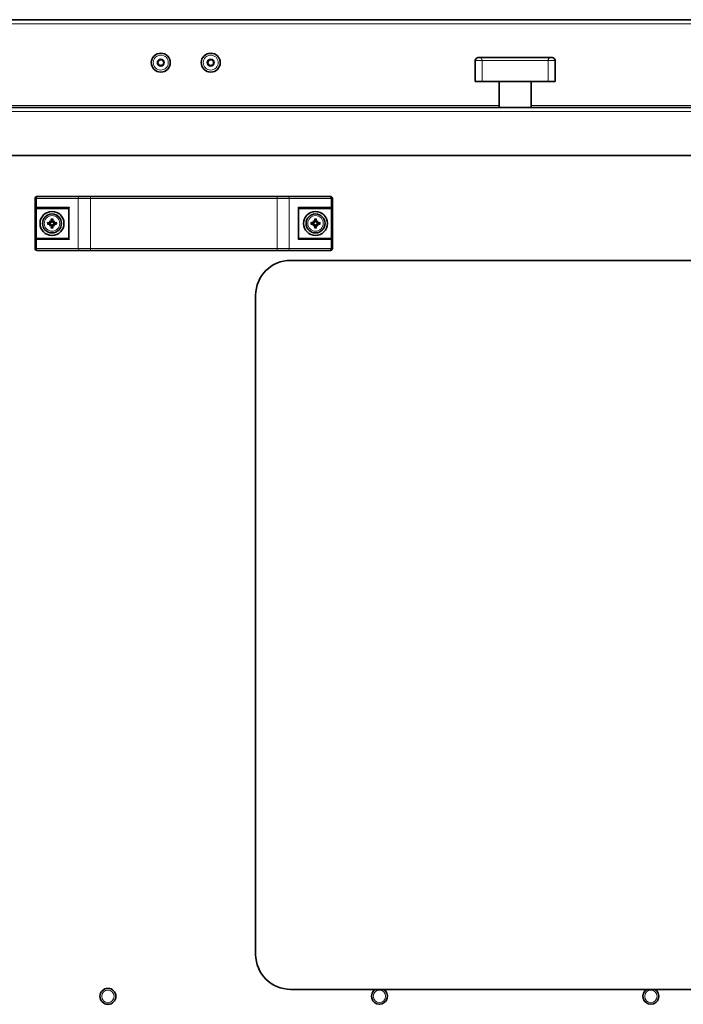
# Model space of a CAD drawing. Units: millimetres. Extents: x -5380 to 21087, y -434 to 7023.
# Drawn here: x 2046 to 2378, y 2006 to 2499 of the extents above; entities that cross this region are included whole.
import ezdxf

# ---------------------------------------------------------------- set-up
doc = ezdxf.new("R2010")
doc.units = ezdxf.units.MM
doc.linetypes.add('L.PUNKTOWA_C', pattern=[210.526293, 131.578995, -32.894699, 13.1579, -32.894699])
for name, color, linetype, lineweight in [('06b __  _  __  _  __  _  __   CENTER', 40, 'L.PUNKTOWA_C', 9), ('Widoczne (ISO)', 1, 'Continuous', 35), ('Widoczne wąskie (ISO)', 1, 'Continuous', 9)]:
    doc.layers.add(name, color=color, linetype=linetype, lineweight=lineweight)

# ---------------------------------------------------------------- blocks, each defined once
blk = doc.blocks.new('UFO-2-MN-S 1')
at = {"layer": 'Widoczne (ISO)'}
for p, q in [((-423, 0), (423, 0)), ((-18.5, -19), (-17.63, -19)), ((17.63, -19), (-17.63, -19)), ((17.63, -19), (18.5, -19)), ((-20, -31), (-20, -20.5)), ((20, -31), (20, -20.5)), ((-16.53, -31), (-20, -31)), ((-16.53, -31), (16.53, -31)), ((-8, -31), (-8, -44)), ((8, -31), (8, -44)), ((20, -31), (16.53, -31)), ((-472, -44), (472, -44)), ((474, -68), (-474, -68)), ((-239.5, -88.5), (-238.96, -88.5)), ((-217.98, -88.5), (-238.96, -88.5)), ((-217.98, -88.5), (-212.79, -88.5)), ((-119.21, -88.5), (-212.79, -88.5)), ((-119.21, -88.5), (-114.02, -88.5)), ((-93.04, -88.5), (-114.02, -88.5)), ((-93.04, -88.5), (-92.5, -88.5)), ((-240.5, -114.5), (-240.5, -89.5)), ((-91.5, -114.5), (-91.5, -89.5)), ((-239.31, -94.5), (-239.69, -94.5)), ((-239.31, -94.5), (-223.5, -94.5)), ((-223.5, -94.2), (-223.5, -109.8)), ((-108.5, -94.2), (-108.5, -109.8)), ((-108.5, -94.5), (-92.69, -94.5)), ((-92.31, -94.5), (-92.69, -94.5)), ((-233.28, -100.72), (-232.75, -101.25)), ((-233.28, -103.28), (-232.75, -102.75)), ((-232.75, -101.25), (-232.57, -101.43)), ((-232.75, -102.75), (-232.57, -102.57)), ((-231.25, -101.25), (-231.43, -101.43)), ((-231.25, -102.75), (-231.43, -102.57)), ((-230.72, -100.72), (-231.25, -101.25)), ((-230.72, -103.28), (-231.25, -102.75)), ((-101.28, -100.72), (-100.75, -101.25)), ((-101.28, -103.28), (-100.75, -102.75)), ((-100.75, -101.25), (-100.57, -101.43)), ((-100.75, -102.75), (-100.57, -102.57)), ((-99.25, -101.25), (-99.43, -101.43)), ((-99.25, -102.75), (-99.43, -102.57)), ((-98.72, -100.72), (-99.25, -101.25)), ((-98.72, -103.28), (-99.25, -102.75)), ((-239.69, -109.5), (-239.31, -109.5)), ((-223.5, -109.5), (-239.31, -109.5)), ((-92.69, -109.5), (-108.5, -109.5)), ((-92.69, -109.5), (-92.31, -109.5)), ((-238.96, -115.5), (-239.5, -115.5)), ((-238.96, -115.5), (-217.98, -115.5)), ((-212.79, -115.5), (-217.98, -115.5)), ((-212.79, -115.5), (-119.21, -115.5)), ((-114.02, -115.5), (-119.21, -115.5)), ((-114.02, -115.5), (-93.04, -115.5)), ((-92.5, -115.5), (-93.04, -115.5)), ((137.5, -120.5), (-112.5, -120.5)), ((-130, -138), (-130, -468)), ((-112.5, -485.5), (137.5, -485.5))]:
    blk.add_line(p, q, dxfattribs=at)
for centre, radius in [((-177.5, -21.5), 4.75), ((-152.5, -21.5), 4.75), ((-177.5, -21.5), 1.73), ((-177.5, -21.5), 1.44), ((-152.5, -21.5), 1.73), ((-152.5, -21.5), 1.44), ((-232, -102), 6), ((-232, -102), 4.75), ((-100, -102), 6), ((-100, -102), 4.75), ((-204, -489), 4)]:
    blk.add_circle(centre, radius, dxfattribs=at)
for centre, radius, start, end in [((-18.5, -20.5), 1.5, 90, 180), ((18.5, -20.5), 1.5, 0, 90), ((-239.5, -89.5), 1, 90, 180), ((-92.5, -89.5), 1, 0, 90), ((-232, -102), 1.34, 173.877, 186.123), ((-232, -102), 1.34, 83.877, 96.123), ((-232, -102), 1.34, 263.877, 276.123), ((-232, -102), 1.34, 353.877, 6.123), ((-100, -102), 1.34, 173.877, 186.123), ((-100, -102), 1.34, 83.877, 96.123), ((-100, -102), 1.34, 263.877, 276.123), ((-100, -102), 1.34, 353.877, 6.123), ((-239.5, -114.5), 1, 180, 270), ((-92.5, -114.5), 1, 270, 0), ((-112.5, -138), 17.5, 90, 180), ((-112.5, -468), 17.5, 180, 270), ((-68, -489), 4, 118.955, 61.045), ((68, -489), 4, 118.955, 61.045)]:
    blk.add_arc(centre, radius, start, end, dxfattribs=at)
for centre, major_axis, ratio, start_param, end_param in [((-222.9, -93.9), (-0.52, -0.52), 0.57735, 5.235988, 5.759587), ((-109.1, -93.9), (0.52, -0.52), 0.57735, 0.523599, 1.047198), ((-232.05, -102.5), (-7.95, 0.76), 0.087156, 4.858078, 5.007991), ((-232.05, -101.5), (7.95, 0.76), 0.087156, 4.416787, 4.5667), ((-231.08, -101.2), (-5.21, 5.95), 0.173648, 1.341111, 1.444187), ((-232.8, -102.92), (5.95, -5.21), 0.173648, 1.697406, 1.800481), ((-231.08, -102.8), (5.21, 5.95), 0.173648, 1.697406, 1.800481), ((-232.8, -101.08), (-5.95, -5.21), 0.173648, 1.341111, 1.444187), ((-233, -101.28), (-0.205, -0.179), 0.868224, 2.08502, 2.445156), ((-233, -102.72), (0.205, -0.179), 0.868224, 0.696437, 1.056572), ((-232.72, -101), (-0.179, -0.205), 0.868224, 0.696437, 1.056572), ((-232.72, -103), (0.179, -0.205), 0.868224, 2.08502, 2.445156), ((-231.5, -101.95), (0.76, -7.95), 0.087156, 4.416787, 4.5667), ((-231.5, -102.05), (-0.76, -7.95), 0.087156, 4.858078, 5.007991), ((-232.5, -101.95), (0.76, 7.95), 0.087156, 4.858078, 5.007991), ((-232.5, -102.05), (-0.76, 7.95), 0.087156, 4.416787, 4.5667), ((-231.2, -102.92), (5.95, 5.21), 0.173648, 1.341111, 1.444187), ((-231.28, -101), (-0.179, 0.205), 0.868224, 2.08502, 2.445156), ((-231.28, -103), (0.179, 0.205), 0.868224, 0.696437, 1.056572), ((-231.2, -101.08), (-5.95, 5.21), 0.173648, 1.697406, 1.800481), ((-231, -101.28), (-0.205, 0.179), 0.868224, 0.696437, 1.056572), ((-231, -102.72), (0.205, 0.179), 0.868224, 2.08502, 2.445156), ((-232.92, -101.2), (-5.21, -5.95), 0.173648, 1.697406, 1.800481), ((-232.92, -102.8), (5.21, -5.95), 0.173648, 1.341111, 1.444187), ((-231.95, -102.5), (-7.95, -0.76), 0.087156, 4.416787, 4.5667), ((-231.95, -101.5), (7.95, -0.76), 0.087156, 4.858078, 5.007991), ((-100.05, -102.5), (-7.95, 0.76), 0.087156, 4.858078, 5.007991), ((-100.05, -101.5), (7.95, 0.76), 0.087156, 4.416787, 4.5667), ((-99.08, -101.2), (-5.21, 5.95), 0.173648, 1.341111, 1.444187), ((-100.8, -102.92), (5.95, -5.21), 0.173648, 1.697406, 1.800481), ((-99.08, -102.8), (5.21, 5.95), 0.173648, 1.697406, 1.800481), ((-100.8, -101.08), (-5.95, -5.21), 0.173648, 1.341111, 1.444187), ((-101, -101.28), (-0.205, -0.179), 0.868224, 2.08502, 2.445156), ((-101, -102.72), (0.205, -0.179), 0.868224, 0.696437, 1.056572), ((-100.72, -101), (-0.179, -0.205), 0.868224, 0.696437, 1.056572), ((-100.72, -103), (0.179, -0.205), 0.868224, 2.08502, 2.445156), ((-99.5, -101.95), (0.76, -7.95), 0.087156, 4.416787, 4.5667), ((-99.5, -102.05), (-0.76, -7.95), 0.087156, 4.858078, 5.007991), ((-100.5, -101.95), (0.76, 7.95), 0.087156, 4.858078, 5.007991), ((-100.5, -102.05), (-0.76, 7.95), 0.087156, 4.416787, 4.5667), ((-99.2, -102.92), (5.95, 5.21), 0.173648, 1.341111, 1.444187), ((-99.28, -101), (-0.179, 0.205), 0.868224, 2.08502, 2.445156), ((-99.28, -103), (0.179, 0.205), 0.868224, 0.696437, 1.056572), ((-99.2, -101.08), (-5.95, 5.21), 0.173648, 1.697406, 1.800481), ((-99, -101.28), (-0.205, 0.179), 0.868224, 0.696437, 1.056572), ((-99, -102.72), (0.205, 0.179), 0.868224, 2.08502, 2.445156), ((-100.92, -101.2), (-5.21, -5.95), 0.173648, 1.697406, 1.800481), ((-100.92, -102.8), (5.21, -5.95), 0.173648, 1.341111, 1.444187), ((-99.95, -102.5), (-7.95, -0.76), 0.087156, 4.416787, 4.5667), ((-99.95, -101.5), (7.95, -0.76), 0.087156, 4.858078, 5.007991), ((-222.9, -110.1), (-0.52, 0.52), 0.57735, 0.523599, 1.047198), ((-109.1, -110.1), (0.52, 0.52), 0.57735, 5.235988, 5.759587)]:
    blk.add_ellipse(centre, major_axis=major_axis, ratio=ratio, start_param=start_param, end_param=end_param, dxfattribs=at)
for points, knots in [([(-239.84, -94.48), (-239.9, -94.47), (-239.96, -94.45), (-240.09, -94.38), (-240.15, -94.34), (-240.26, -94.23), (-240.31, -94.17), (-240.39, -94.04), (-240.42, -93.97), (-240.43, -93.9), (-240.43, -93.9), (-240.43, -93.9)], [0, 0, 0, 0, 0.0191537, 0.0191537, 0.0441386, 0.0441386, 0.0724185, 0.0724185, 0.1023301, 0.1023301, 0.1028273, 0.1028273, 0.1028273, 0.1028273]), ([(-92.16, -94.48), (-92.1, -94.47), (-92.04, -94.45), (-91.91, -94.38), (-91.85, -94.34), (-91.74, -94.23), (-91.69, -94.17), (-91.61, -94.04), (-91.58, -93.97), (-91.57, -93.9), (-91.57, -93.9), (-91.57, -93.9)], [-0.1033695, -0.1033695, -0.1033695, -0.1033695, -0.0840213, -0.0840213, -0.0587826, -0.0587826, -0.0302154, -0.0302154, 0, 0, 0.0005022, 0.0005022, 0.0005022, 0.0005022]), ([(-234.3, -101.62), (-234.28, -101.62), (-234.27, -101.62), (-234.23, -101.62), (-234.21, -101.63), (-234.17, -101.63), (-234.15, -101.63), (-234.12, -101.64), (-234.11, -101.64), (-234.1, -101.64)], [0.02009358, 0.02009358, 0.02009358, 0.02009358, 0.02470436, 0.02470436, 0.03086166, 0.03086166, 0.03700288, 0.03700288, 0.04202941, 0.04202941, 0.04202941, 0.04202941]), ([(-234.1, -102.36), (-234.11, -102.36), (-234.12, -102.36), (-234.15, -102.37), (-234.17, -102.37), (-234.21, -102.37), (-234.23, -102.38), (-234.27, -102.38), (-234.28, -102.38), (-234.3, -102.38)], [0.05659998, 0.05659998, 0.05659998, 0.05659998, 0.06162651, 0.06162651, 0.06776774, 0.06776774, 0.07392503, 0.07392503, 0.07853581, 0.07853581, 0.07853581, 0.07853581]), ([(-232.57, -101.43), (-232.57, -101.45), (-232.58, -101.48), (-232.6, -101.55), (-232.61, -101.59), (-232.66, -101.67), (-232.69, -101.71), (-232.76, -101.78), (-232.8, -101.81), (-232.88, -101.85), (-232.93, -101.87), (-233.03, -101.89), (-233.08, -101.89), (-233.13, -101.89), (-233.14, -101.88), (-233.15, -101.88), (-233.15, -101.88)], [-0.08116454, -0.08116454, -0.08116454, -0.08116454, -0.07376936, -0.07376936, -0.05998209, -0.05998209, -0.04619482, -0.04619482, -0.03240754, -0.03240754, -0.01620377, -0.01620377, 0, 0, 0, 0.00239212, 0.00239212, 0.00239212, 0.00239212]), ([(-233.15, -102.12), (-233.15, -102.12), (-233.14, -102.12), (-233.08, -102.11), (-233.03, -102.11), (-232.93, -102.13), (-232.88, -102.15), (-232.8, -102.19), (-232.76, -102.22), (-232.69, -102.29), (-232.66, -102.33), (-232.61, -102.41), (-232.6, -102.45), (-232.58, -102.52), (-232.57, -102.55), (-232.57, -102.57)], [0.2084182, 0.2084182, 0.2084182, 0.2084182, 0.21081033, 0.21081033, 0.2270141, 0.2270141, 0.24321787, 0.24321787, 0.25700514, 0.25700514, 0.27079242, 0.27079242, 0.28457969, 0.28457969, 0.29197487, 0.29197487, 0.29197487, 0.29197487]), ([(-232.77, -101.34), (-232.77, -101.35), (-232.77, -101.36), (-232.77, -101.41), (-232.77, -101.45), (-232.81, -101.54), (-232.84, -101.58), (-232.9, -101.64), (-232.93, -101.66), (-233.02, -101.7), (-233.06, -101.71), (-233.11, -101.71), (-233.12, -101.71), (-233.14, -101.71)], [0.02354357, 0.02354357, 0.02354357, 0.02354357, 0.0258252, 0.0258252, 0.03851169, 0.03851169, 0.05119818, 0.05119818, 0.06396747, 0.06396747, 0.07673675, 0.07673675, 0.08003868, 0.08003868, 0.08003868, 0.08003868]), ([(-233.14, -102.29), (-233.09, -102.29), (-233.05, -102.3), (-232.96, -102.32), (-232.92, -102.35), (-232.86, -102.4), (-232.83, -102.44), (-232.78, -102.52), (-232.77, -102.56), (-232.77, -102.62), (-232.77, -102.64), (-232.77, -102.66)], [0, 0, 0, 0, 0.01285996, 0.01285996, 0.02571992, 0.02571992, 0.03841194, 0.03841194, 0.05110395, 0.05110395, 0.05644229, 0.05644229, 0.05644229, 0.05644229]), ([(-232.29, -100.86), (-232.29, -100.91), (-232.3, -100.95), (-232.32, -101.04), (-232.35, -101.08), (-232.4, -101.14), (-232.44, -101.17), (-232.52, -101.22), (-232.56, -101.23), (-232.62, -101.23), (-232.64, -101.23), (-232.66, -101.23)], [0, 0, 0, 0, 0.01285996, 0.01285996, 0.02571992, 0.02571992, 0.03841194, 0.03841194, 0.05110395, 0.05110395, 0.05644229, 0.05644229, 0.05644229, 0.05644229]), ([(-232.66, -102.77), (-232.65, -102.77), (-232.64, -102.77), (-232.59, -102.77), (-232.55, -102.77), (-232.46, -102.81), (-232.42, -102.84), (-232.36, -102.9), (-232.34, -102.93), (-232.3, -103.02), (-232.29, -103.06), (-232.29, -103.11), (-232.29, -103.12), (-232.29, -103.14)], [0.02354357, 0.02354357, 0.02354357, 0.02354357, 0.0258252, 0.0258252, 0.03851169, 0.03851169, 0.05119818, 0.05119818, 0.06396747, 0.06396747, 0.07673675, 0.07673675, 0.08003868, 0.08003868, 0.08003868, 0.08003868]), ([(-232.12, -100.85), (-232.12, -100.85), (-232.12, -100.86), (-232.11, -100.92), (-232.11, -100.97), (-232.13, -101.07), (-232.15, -101.12), (-232.19, -101.2), (-232.22, -101.24), (-232.29, -101.31), (-232.33, -101.34), (-232.41, -101.39), (-232.45, -101.4), (-232.52, -101.42), (-232.55, -101.43), (-232.57, -101.43)], [0.2084182, 0.2084182, 0.2084182, 0.2084182, 0.21081033, 0.21081033, 0.2270141, 0.2270141, 0.24321787, 0.24321787, 0.25700514, 0.25700514, 0.27079242, 0.27079242, 0.28457969, 0.28457969, 0.29197487, 0.29197487, 0.29197487, 0.29197487]), ([(-232.57, -102.57), (-232.55, -102.57), (-232.52, -102.58), (-232.45, -102.6), (-232.41, -102.61), (-232.33, -102.66), (-232.29, -102.69), (-232.22, -102.76), (-232.19, -102.8), (-232.15, -102.88), (-232.13, -102.93), (-232.11, -103.03), (-232.11, -103.08), (-232.11, -103.13), (-232.12, -103.14), (-232.12, -103.15), (-232.12, -103.15)], [-0.08116454, -0.08116454, -0.08116454, -0.08116454, -0.07376936, -0.07376936, -0.05998209, -0.05998209, -0.04619482, -0.04619482, -0.03240754, -0.03240754, -0.01620377, -0.01620377, 0, 0, 0, 0.00239212, 0.00239212, 0.00239212, 0.00239212]), ([(-232.36, -99.9), (-232.36, -99.89), (-232.36, -99.88), (-232.37, -99.85), (-232.37, -99.83), (-232.37, -99.79), (-232.38, -99.77), (-232.38, -99.73), (-232.38, -99.72), (-232.38, -99.7)], [0.05659998, 0.05659998, 0.05659998, 0.05659998, 0.06162651, 0.06162651, 0.06776774, 0.06776774, 0.07392503, 0.07392503, 0.07853581, 0.07853581, 0.07853581, 0.07853581]), ([(-231.43, -101.43), (-231.45, -101.43), (-231.48, -101.42), (-231.55, -101.4), (-231.59, -101.39), (-231.67, -101.34), (-231.71, -101.31), (-231.78, -101.24), (-231.81, -101.2), (-231.85, -101.12), (-231.87, -101.07), (-231.89, -100.97), (-231.89, -100.92), (-231.89, -100.87), (-231.88, -100.86), (-231.88, -100.85), (-231.88, -100.85)], [-0.08116454, -0.08116454, -0.08116454, -0.08116454, -0.07376936, -0.07376936, -0.05998209, -0.05998209, -0.04619482, -0.04619482, -0.03240754, -0.03240754, -0.01620377, -0.01620377, 0, 0, 0, 0.00239212, 0.00239212, 0.00239212, 0.00239212]), ([(-231.88, -103.15), (-231.88, -103.15), (-231.88, -103.14), (-231.89, -103.08), (-231.89, -103.03), (-231.87, -102.93), (-231.85, -102.88), (-231.81, -102.8), (-231.78, -102.76), (-231.71, -102.69), (-231.67, -102.66), (-231.59, -102.61), (-231.55, -102.6), (-231.48, -102.58), (-231.45, -102.57), (-231.43, -102.57)], [0.2084182, 0.2084182, 0.2084182, 0.2084182, 0.21081033, 0.21081033, 0.2270141, 0.2270141, 0.24321787, 0.24321787, 0.25700514, 0.25700514, 0.27079242, 0.27079242, 0.28457969, 0.28457969, 0.29197487, 0.29197487, 0.29197487, 0.29197487]), ([(-231.34, -101.23), (-231.35, -101.23), (-231.36, -101.23), (-231.41, -101.23), (-231.45, -101.23), (-231.54, -101.19), (-231.58, -101.16), (-231.64, -101.1), (-231.66, -101.07), (-231.7, -100.98), (-231.71, -100.94), (-231.71, -100.89), (-231.71, -100.88), (-231.71, -100.86)], [0.02354357, 0.02354357, 0.02354357, 0.02354357, 0.0258252, 0.0258252, 0.03851169, 0.03851169, 0.05119818, 0.05119818, 0.06396747, 0.06396747, 0.07673675, 0.07673675, 0.08003868, 0.08003868, 0.08003868, 0.08003868]), ([(-231.71, -103.14), (-231.71, -103.09), (-231.7, -103.05), (-231.68, -102.96), (-231.65, -102.92), (-231.6, -102.86), (-231.56, -102.83), (-231.48, -102.78), (-231.44, -102.77), (-231.38, -102.77), (-231.36, -102.77), (-231.34, -102.77)], [0, 0, 0, 0, 0.01285996, 0.01285996, 0.02571992, 0.02571992, 0.03841194, 0.03841194, 0.05110395, 0.05110395, 0.05644229, 0.05644229, 0.05644229, 0.05644229]), ([(-231.62, -99.7), (-231.62, -99.72), (-231.62, -99.73), (-231.62, -99.77), (-231.63, -99.79), (-231.63, -99.83), (-231.63, -99.85), (-231.64, -99.88), (-231.64, -99.89), (-231.64, -99.9)], [0.02009358, 0.02009358, 0.02009358, 0.02009358, 0.02470436, 0.02470436, 0.03086166, 0.03086166, 0.03700288, 0.03700288, 0.04202941, 0.04202941, 0.04202941, 0.04202941]), ([(-230.85, -101.88), (-230.85, -101.88), (-230.86, -101.88), (-230.92, -101.89), (-230.97, -101.89), (-231.07, -101.87), (-231.12, -101.85), (-231.2, -101.81), (-231.24, -101.78), (-231.31, -101.71), (-231.34, -101.67), (-231.39, -101.59), (-231.4, -101.55), (-231.42, -101.48), (-231.43, -101.45), (-231.43, -101.43)], [0.2084182, 0.2084182, 0.2084182, 0.2084182, 0.21081033, 0.21081033, 0.2270141, 0.2270141, 0.24321787, 0.24321787, 0.25700514, 0.25700514, 0.27079242, 0.27079242, 0.28457969, 0.28457969, 0.29197487, 0.29197487, 0.29197487, 0.29197487]), ([(-231.43, -102.57), (-231.43, -102.55), (-231.42, -102.52), (-231.4, -102.45), (-231.39, -102.41), (-231.34, -102.33), (-231.31, -102.29), (-231.24, -102.22), (-231.2, -102.19), (-231.12, -102.15), (-231.07, -102.13), (-230.97, -102.11), (-230.92, -102.11), (-230.87, -102.11), (-230.86, -102.12), (-230.85, -102.12), (-230.85, -102.12)], [-0.08116454, -0.08116454, -0.08116454, -0.08116454, -0.07376936, -0.07376936, -0.05998209, -0.05998209, -0.04619482, -0.04619482, -0.03240754, -0.03240754, -0.01620377, -0.01620377, 0, 0, 0, 0.00239212, 0.00239212, 0.00239212, 0.00239212]), ([(-230.86, -101.71), (-230.91, -101.71), (-230.95, -101.7), (-231.04, -101.68), (-231.08, -101.65), (-231.14, -101.6), (-231.17, -101.56), (-231.22, -101.48), (-231.23, -101.44), (-231.23, -101.38), (-231.23, -101.36), (-231.23, -101.34)], [0, 0, 0, 0, 0.01285996, 0.01285996, 0.02571992, 0.02571992, 0.03841194, 0.03841194, 0.05110395, 0.05110395, 0.05644229, 0.05644229, 0.05644229, 0.05644229]), ([(-231.23, -102.66), (-231.23, -102.65), (-231.23, -102.64), (-231.23, -102.59), (-231.23, -102.55), (-231.19, -102.46), (-231.16, -102.42), (-231.1, -102.36), (-231.07, -102.34), (-230.98, -102.3), (-230.94, -102.29), (-230.89, -102.29), (-230.88, -102.29), (-230.86, -102.29)], [0.02354357, 0.02354357, 0.02354357, 0.02354357, 0.0258252, 0.0258252, 0.03851169, 0.03851169, 0.05119818, 0.05119818, 0.06396747, 0.06396747, 0.07673675, 0.07673675, 0.08003868, 0.08003868, 0.08003868, 0.08003868]), ([(-229.9, -101.64), (-229.89, -101.64), (-229.88, -101.64), (-229.85, -101.63), (-229.83, -101.63), (-229.79, -101.63), (-229.77, -101.62), (-229.73, -101.62), (-229.72, -101.62), (-229.7, -101.62)], [0.05659998, 0.05659998, 0.05659998, 0.05659998, 0.06162651, 0.06162651, 0.06776774, 0.06776774, 0.07392503, 0.07392503, 0.07853581, 0.07853581, 0.07853581, 0.07853581]), ([(-229.7, -102.38), (-229.72, -102.38), (-229.73, -102.38), (-229.77, -102.38), (-229.79, -102.37), (-229.83, -102.37), (-229.85, -102.37), (-229.88, -102.36), (-229.89, -102.36), (-229.9, -102.36)], [0.02009358, 0.02009358, 0.02009358, 0.02009358, 0.02470436, 0.02470436, 0.03086166, 0.03086166, 0.03700288, 0.03700288, 0.04202941, 0.04202941, 0.04202941, 0.04202941]), ([(-102.3, -101.62), (-102.28, -101.62), (-102.27, -101.62), (-102.23, -101.62), (-102.21, -101.63), (-102.17, -101.63), (-102.15, -101.63), (-102.12, -101.64), (-102.11, -101.64), (-102.1, -101.64)], [0.02009358, 0.02009358, 0.02009358, 0.02009358, 0.02470436, 0.02470436, 0.03086166, 0.03086166, 0.03700288, 0.03700288, 0.04202941, 0.04202941, 0.04202941, 0.04202941]), ([(-102.1, -102.36), (-102.11, -102.36), (-102.12, -102.36), (-102.15, -102.37), (-102.17, -102.37), (-102.21, -102.37), (-102.23, -102.38), (-102.27, -102.38), (-102.28, -102.38), (-102.3, -102.38)], [0.05659998, 0.05659998, 0.05659998, 0.05659998, 0.06162651, 0.06162651, 0.06776774, 0.06776774, 0.07392503, 0.07392503, 0.07853581, 0.07853581, 0.07853581, 0.07853581]), ([(-100.57, -101.43), (-100.57, -101.45), (-100.58, -101.48), (-100.6, -101.55), (-100.61, -101.59), (-100.66, -101.67), (-100.69, -101.71), (-100.76, -101.78), (-100.8, -101.81), (-100.88, -101.85), (-100.93, -101.87), (-101.03, -101.89), (-101.08, -101.89), (-101.13, -101.89), (-101.14, -101.88), (-101.15, -101.88), (-101.15, -101.88)], [-0.08116454, -0.08116454, -0.08116454, -0.08116454, -0.07376936, -0.07376936, -0.05998209, -0.05998209, -0.04619482, -0.04619482, -0.03240754, -0.03240754, -0.01620377, -0.01620377, 0, 0, 0, 0.00239212, 0.00239212, 0.00239212, 0.00239212]), ([(-101.15, -102.12), (-101.15, -102.12), (-101.14, -102.12), (-101.08, -102.11), (-101.03, -102.11), (-100.93, -102.13), (-100.88, -102.15), (-100.8, -102.19), (-100.76, -102.22), (-100.69, -102.29), (-100.66, -102.33), (-100.61, -102.41), (-100.6, -102.45), (-100.58, -102.52), (-100.57, -102.55), (-100.57, -102.57)], [0.2084182, 0.2084182, 0.2084182, 0.2084182, 0.21081033, 0.21081033, 0.2270141, 0.2270141, 0.24321787, 0.24321787, 0.25700514, 0.25700514, 0.27079242, 0.27079242, 0.28457969, 0.28457969, 0.29197487, 0.29197487, 0.29197487, 0.29197487]), ([(-100.77, -101.34), (-100.77, -101.35), (-100.77, -101.36), (-100.77, -101.41), (-100.77, -101.45), (-100.81, -101.54), (-100.84, -101.58), (-100.9, -101.64), (-100.93, -101.66), (-101.02, -101.7), (-101.06, -101.71), (-101.11, -101.71), (-101.12, -101.71), (-101.14, -101.71)], [0.02354357, 0.02354357, 0.02354357, 0.02354357, 0.0258252, 0.0258252, 0.03851169, 0.03851169, 0.05119818, 0.05119818, 0.06396747, 0.06396747, 0.07673675, 0.07673675, 0.08003868, 0.08003868, 0.08003868, 0.08003868]), ([(-101.14, -102.29), (-101.09, -102.29), (-101.05, -102.3), (-100.96, -102.32), (-100.92, -102.35), (-100.86, -102.4), (-100.83, -102.44), (-100.78, -102.52), (-100.77, -102.56), (-100.77, -102.62), (-100.77, -102.64), (-100.77, -102.66)], [0, 0, 0, 0, 0.01285996, 0.01285996, 0.02571992, 0.02571992, 0.03841194, 0.03841194, 0.05110395, 0.05110395, 0.05644229, 0.05644229, 0.05644229, 0.05644229]), ([(-100.29, -100.86), (-100.29, -100.91), (-100.3, -100.95), (-100.32, -101.04), (-100.35, -101.08), (-100.4, -101.14), (-100.44, -101.17), (-100.52, -101.22), (-100.56, -101.23), (-100.62, -101.23), (-100.64, -101.23), (-100.66, -101.23)], [0, 0, 0, 0, 0.01285996, 0.01285996, 0.02571992, 0.02571992, 0.03841194, 0.03841194, 0.05110395, 0.05110395, 0.05644229, 0.05644229, 0.05644229, 0.05644229]), ([(-100.66, -102.77), (-100.65, -102.77), (-100.64, -102.77), (-100.59, -102.77), (-100.55, -102.77), (-100.46, -102.81), (-100.42, -102.84), (-100.36, -102.9), (-100.34, -102.93), (-100.3, -103.02), (-100.29, -103.06), (-100.29, -103.11), (-100.29, -103.12), (-100.29, -103.14)], [0.02354357, 0.02354357, 0.02354357, 0.02354357, 0.0258252, 0.0258252, 0.03851169, 0.03851169, 0.05119818, 0.05119818, 0.06396747, 0.06396747, 0.07673675, 0.07673675, 0.08003868, 0.08003868, 0.08003868, 0.08003868]), ([(-100.12, -100.85), (-100.12, -100.85), (-100.12, -100.86), (-100.11, -100.92), (-100.11, -100.97), (-100.13, -101.07), (-100.15, -101.12), (-100.19, -101.2), (-100.22, -101.24), (-100.29, -101.31), (-100.33, -101.34), (-100.41, -101.39), (-100.45, -101.4), (-100.52, -101.42), (-100.55, -101.43), (-100.57, -101.43)], [0.2084182, 0.2084182, 0.2084182, 0.2084182, 0.21081033, 0.21081033, 0.2270141, 0.2270141, 0.24321787, 0.24321787, 0.25700514, 0.25700514, 0.27079242, 0.27079242, 0.28457969, 0.28457969, 0.29197487, 0.29197487, 0.29197487, 0.29197487]), ([(-100.57, -102.57), (-100.55, -102.57), (-100.52, -102.58), (-100.45, -102.6), (-100.41, -102.61), (-100.33, -102.66), (-100.29, -102.69), (-100.22, -102.76), (-100.19, -102.8), (-100.15, -102.88), (-100.13, -102.93), (-100.11, -103.03), (-100.11, -103.08), (-100.11, -103.13), (-100.12, -103.14), (-100.12, -103.15), (-100.12, -103.15)], [-0.08116454, -0.08116454, -0.08116454, -0.08116454, -0.07376936, -0.07376936, -0.05998209, -0.05998209, -0.04619482, -0.04619482, -0.03240754, -0.03240754, -0.01620377, -0.01620377, 0, 0, 0, 0.00239212, 0.00239212, 0.00239212, 0.00239212]), ([(-100.36, -99.9), (-100.36, -99.89), (-100.36, -99.88), (-100.37, -99.85), (-100.37, -99.83), (-100.37, -99.79), (-100.38, -99.77), (-100.38, -99.73), (-100.38, -99.72), (-100.38, -99.7)], [0.05659998, 0.05659998, 0.05659998, 0.05659998, 0.06162651, 0.06162651, 0.06776774, 0.06776774, 0.07392503, 0.07392503, 0.07853581, 0.07853581, 0.07853581, 0.07853581]), ([(-99.43, -101.43), (-99.45, -101.43), (-99.48, -101.42), (-99.55, -101.4), (-99.59, -101.39), (-99.67, -101.34), (-99.71, -101.31), (-99.78, -101.24), (-99.81, -101.2), (-99.85, -101.12), (-99.87, -101.07), (-99.89, -100.97), (-99.89, -100.92), (-99.89, -100.87), (-99.88, -100.86), (-99.88, -100.85), (-99.88, -100.85)], [-0.08116454, -0.08116454, -0.08116454, -0.08116454, -0.07376936, -0.07376936, -0.05998209, -0.05998209, -0.04619482, -0.04619482, -0.03240754, -0.03240754, -0.01620377, -0.01620377, 0, 0, 0, 0.00239212, 0.00239212, 0.00239212, 0.00239212]), ([(-99.88, -103.15), (-99.88, -103.15), (-99.88, -103.14), (-99.89, -103.08), (-99.89, -103.03), (-99.87, -102.93), (-99.85, -102.88), (-99.81, -102.8), (-99.78, -102.76), (-99.71, -102.69), (-99.67, -102.66), (-99.59, -102.61), (-99.55, -102.6), (-99.48, -102.58), (-99.45, -102.57), (-99.43, -102.57)], [0.2084182, 0.2084182, 0.2084182, 0.2084182, 0.21081033, 0.21081033, 0.2270141, 0.2270141, 0.24321787, 0.24321787, 0.25700514, 0.25700514, 0.27079242, 0.27079242, 0.28457969, 0.28457969, 0.29197487, 0.29197487, 0.29197487, 0.29197487]), ([(-99.34, -101.23), (-99.35, -101.23), (-99.36, -101.23), (-99.41, -101.23), (-99.45, -101.23), (-99.54, -101.19), (-99.58, -101.16), (-99.64, -101.1), (-99.66, -101.07), (-99.7, -100.98), (-99.71, -100.94), (-99.71, -100.89), (-99.71, -100.88), (-99.71, -100.86)], [0.02354357, 0.02354357, 0.02354357, 0.02354357, 0.0258252, 0.0258252, 0.03851169, 0.03851169, 0.05119818, 0.05119818, 0.06396747, 0.06396747, 0.07673675, 0.07673675, 0.08003868, 0.08003868, 0.08003868, 0.08003868]), ([(-99.71, -103.14), (-99.71, -103.09), (-99.7, -103.05), (-99.68, -102.96), (-99.65, -102.92), (-99.6, -102.86), (-99.56, -102.83), (-99.48, -102.78), (-99.44, -102.77), (-99.38, -102.77), (-99.36, -102.77), (-99.34, -102.77)], [0, 0, 0, 0, 0.01285996, 0.01285996, 0.02571992, 0.02571992, 0.03841194, 0.03841194, 0.05110395, 0.05110395, 0.05644229, 0.05644229, 0.05644229, 0.05644229]), ([(-99.62, -99.7), (-99.62, -99.72), (-99.62, -99.73), (-99.62, -99.77), (-99.63, -99.79), (-99.63, -99.83), (-99.63, -99.85), (-99.64, -99.88), (-99.64, -99.89), (-99.64, -99.9)], [0.02009358, 0.02009358, 0.02009358, 0.02009358, 0.02470436, 0.02470436, 0.03086166, 0.03086166, 0.03700288, 0.03700288, 0.04202941, 0.04202941, 0.04202941, 0.04202941]), ([(-98.85, -101.88), (-98.85, -101.88), (-98.86, -101.88), (-98.92, -101.89), (-98.97, -101.89), (-99.07, -101.87), (-99.12, -101.85), (-99.2, -101.81), (-99.24, -101.78), (-99.31, -101.71), (-99.34, -101.67), (-99.39, -101.59), (-99.4, -101.55), (-99.42, -101.48), (-99.43, -101.45), (-99.43, -101.43)], [0.2084182, 0.2084182, 0.2084182, 0.2084182, 0.21081033, 0.21081033, 0.2270141, 0.2270141, 0.24321787, 0.24321787, 0.25700514, 0.25700514, 0.27079242, 0.27079242, 0.28457969, 0.28457969, 0.29197487, 0.29197487, 0.29197487, 0.29197487]), ([(-99.43, -102.57), (-99.43, -102.55), (-99.42, -102.52), (-99.4, -102.45), (-99.39, -102.41), (-99.34, -102.33), (-99.31, -102.29), (-99.24, -102.22), (-99.2, -102.19), (-99.12, -102.15), (-99.07, -102.13), (-98.97, -102.11), (-98.92, -102.11), (-98.87, -102.11), (-98.86, -102.12), (-98.85, -102.12), (-98.85, -102.12)], [-0.08116454, -0.08116454, -0.08116454, -0.08116454, -0.07376936, -0.07376936, -0.05998209, -0.05998209, -0.04619482, -0.04619482, -0.03240754, -0.03240754, -0.01620377, -0.01620377, 0, 0, 0, 0.00239212, 0.00239212, 0.00239212, 0.00239212]), ([(-98.86, -101.71), (-98.91, -101.71), (-98.95, -101.7), (-99.04, -101.68), (-99.08, -101.65), (-99.14, -101.6), (-99.17, -101.56), (-99.22, -101.48), (-99.23, -101.44), (-99.23, -101.38), (-99.23, -101.36), (-99.23, -101.34)], [0, 0, 0, 0, 0.01285996, 0.01285996, 0.02571992, 0.02571992, 0.03841194, 0.03841194, 0.05110395, 0.05110395, 0.05644229, 0.05644229, 0.05644229, 0.05644229]), ([(-99.23, -102.66), (-99.23, -102.65), (-99.23, -102.64), (-99.23, -102.59), (-99.23, -102.55), (-99.19, -102.46), (-99.16, -102.42), (-99.1, -102.36), (-99.07, -102.34), (-98.98, -102.3), (-98.94, -102.29), (-98.89, -102.29), (-98.88, -102.29), (-98.86, -102.29)], [0.02354357, 0.02354357, 0.02354357, 0.02354357, 0.0258252, 0.0258252, 0.03851169, 0.03851169, 0.05119818, 0.05119818, 0.06396747, 0.06396747, 0.07673675, 0.07673675, 0.08003868, 0.08003868, 0.08003868, 0.08003868]), ([(-97.9, -101.64), (-97.89, -101.64), (-97.88, -101.64), (-97.85, -101.63), (-97.83, -101.63), (-97.79, -101.63), (-97.77, -101.62), (-97.73, -101.62), (-97.72, -101.62), (-97.7, -101.62)], [0.05659998, 0.05659998, 0.05659998, 0.05659998, 0.06162651, 0.06162651, 0.06776774, 0.06776774, 0.07392503, 0.07392503, 0.07853581, 0.07853581, 0.07853581, 0.07853581]), ([(-97.7, -102.38), (-97.72, -102.38), (-97.73, -102.38), (-97.77, -102.38), (-97.79, -102.37), (-97.83, -102.37), (-97.85, -102.37), (-97.88, -102.36), (-97.89, -102.36), (-97.9, -102.36)], [0.02009358, 0.02009358, 0.02009358, 0.02009358, 0.02470436, 0.02470436, 0.03086166, 0.03086166, 0.03700288, 0.03700288, 0.04202941, 0.04202941, 0.04202941, 0.04202941]), ([(-232.38, -104.3), (-232.38, -104.28), (-232.38, -104.27), (-232.38, -104.23), (-232.37, -104.21), (-232.37, -104.17), (-232.37, -104.15), (-232.36, -104.12), (-232.36, -104.11), (-232.36, -104.1)], [0.02009358, 0.02009358, 0.02009358, 0.02009358, 0.02470436, 0.02470436, 0.03086166, 0.03086166, 0.03700288, 0.03700288, 0.04202941, 0.04202941, 0.04202941, 0.04202941]), ([(-231.64, -104.1), (-231.64, -104.11), (-231.64, -104.12), (-231.63, -104.15), (-231.63, -104.17), (-231.63, -104.21), (-231.62, -104.23), (-231.62, -104.27), (-231.62, -104.28), (-231.62, -104.3)], [0.05659998, 0.05659998, 0.05659998, 0.05659998, 0.06162651, 0.06162651, 0.06776774, 0.06776774, 0.07392503, 0.07392503, 0.07853581, 0.07853581, 0.07853581, 0.07853581]), ([(-100.38, -104.3), (-100.38, -104.28), (-100.38, -104.27), (-100.38, -104.23), (-100.37, -104.21), (-100.37, -104.17), (-100.37, -104.15), (-100.36, -104.12), (-100.36, -104.11), (-100.36, -104.1)], [0.02009358, 0.02009358, 0.02009358, 0.02009358, 0.02470436, 0.02470436, 0.03086166, 0.03086166, 0.03700288, 0.03700288, 0.04202941, 0.04202941, 0.04202941, 0.04202941]), ([(-99.64, -104.1), (-99.64, -104.11), (-99.64, -104.12), (-99.63, -104.15), (-99.63, -104.17), (-99.63, -104.21), (-99.62, -104.23), (-99.62, -104.27), (-99.62, -104.28), (-99.62, -104.3)], [0.05659998, 0.05659998, 0.05659998, 0.05659998, 0.06162651, 0.06162651, 0.06776774, 0.06776774, 0.07392503, 0.07392503, 0.07853581, 0.07853581, 0.07853581, 0.07853581]), ([(-240.43, -110.1), (-240.43, -110.1), (-240.43, -110.1), (-240.42, -110.03), (-240.39, -109.96), (-240.31, -109.83), (-240.26, -109.77), (-240.15, -109.66), (-240.09, -109.62), (-239.96, -109.55), (-239.9, -109.53), (-239.84, -109.52)], [-0.0005022, -0.0005022, -0.0005022, -0.0005022, 0, 0, 0.0302154, 0.0302154, 0.0587826, 0.0587826, 0.0840213, 0.0840213, 0.1033695, 0.1033695, 0.1033695, 0.1033695]), ([(-91.57, -110.1), (-91.57, -110.1), (-91.57, -110.1), (-91.58, -110.03), (-91.61, -109.96), (-91.69, -109.83), (-91.74, -109.77), (-91.85, -109.66), (-91.91, -109.62), (-92.04, -109.55), (-92.1, -109.53), (-92.16, -109.52)], [-0.1028273, -0.1028273, -0.1028273, -0.1028273, -0.1023301, -0.1023301, -0.0724185, -0.0724185, -0.0441386, -0.0441386, -0.0191537, -0.0191537, 0, 0, 0, 0])]:
    blk.add_open_spline(points, degree=3, knots=knots, dxfattribs=at)
for points in [[(-239.84, -94.48), (-239.79, -94.49), (-239.74, -94.5), (-239.69, -94.5)], [(-92.31, -94.5), (-92.26, -94.5), (-92.21, -94.49), (-92.16, -94.48)], [(-239.69, -109.5), (-239.74, -109.5), (-239.79, -109.51), (-239.84, -109.52)], [(-92.16, -109.52), (-92.21, -109.51), (-92.26, -109.5), (-92.31, -109.5)]]:
    blk.add_open_spline(points, degree=3, dxfattribs=at)
for points, weights in [([(-233.33, -101.86), (-233.63, -101.77), (-234.1, -101.64)], [1, 1.02820642196, 1.00324421584]), ([(-234.1, -102.36), (-233.63, -102.23), (-233.33, -102.14)], [1.00324421584, 1.02820642196, 1]), ([(-233.15, -101.88), (-233.24, -101.87), (-233.33, -101.86)], [1.14872900601, 1.07456653572, 1]), ([(-233.33, -102.14), (-233.24, -102.13), (-233.15, -102.12)], [1, 1.07456653572, 1.14872900601]), ([(-232.36, -99.9), (-232.23, -100.37), (-232.14, -100.67)], [1.00324421584, 1.02820642196, 1]), ([(-232.14, -103.33), (-232.23, -103.63), (-232.36, -104.1)], [1, 1.02820642197, 1.00324421584]), ([(-232.14, -100.67), (-232.13, -100.76), (-232.12, -100.85)], [1, 1.07456653572, 1.14872900601]), ([(-232.12, -103.15), (-232.13, -103.24), (-232.14, -103.33)], [1.14872900601, 1.07456653572, 1]), ([(-231.88, -100.85), (-231.87, -100.76), (-231.86, -100.67)], [1.14872900601, 1.07456653572, 1]), ([(-231.86, -103.33), (-231.87, -103.24), (-231.88, -103.15)], [1, 1.07456653572, 1.14872900601]), ([(-231.86, -100.67), (-231.77, -100.37), (-231.64, -99.9)], [1, 1.02820642196, 1.00324421584]), ([(-231.64, -104.1), (-231.77, -103.63), (-231.86, -103.33)], [1.00324421584, 1.02820642196, 1]), ([(-230.67, -101.86), (-230.76, -101.87), (-230.85, -101.88)], [1, 1.07456653572, 1.14872900601]), ([(-230.85, -102.12), (-230.76, -102.13), (-230.67, -102.14)], [1.14872900601, 1.07456653572, 1]), ([(-229.9, -101.64), (-230.37, -101.77), (-230.67, -101.86)], [1.00324421584, 1.02820642196, 1]), ([(-230.67, -102.14), (-230.37, -102.23), (-229.9, -102.36)], [1, 1.02820642196, 1.00324421584]), ([(-101.33, -101.86), (-101.63, -101.77), (-102.1, -101.64)], [1, 1.02820642196, 1.00324421584]), ([(-102.1, -102.36), (-101.63, -102.23), (-101.33, -102.14)], [1.00324421584, 1.02820642196, 1]), ([(-101.15, -101.88), (-101.24, -101.87), (-101.33, -101.86)], [1.14872900601, 1.07456653572, 1]), ([(-101.33, -102.14), (-101.24, -102.13), (-101.15, -102.12)], [1, 1.07456653572, 1.14872900601]), ([(-100.36, -99.9), (-100.23, -100.37), (-100.14, -100.67)], [1.00324421584, 1.02820642196, 1]), ([(-100.14, -103.33), (-100.23, -103.63), (-100.36, -104.1)], [1, 1.02820642197, 1.00324421584]), ([(-100.14, -100.67), (-100.13, -100.76), (-100.12, -100.85)], [1, 1.07456653572, 1.14872900601]), ([(-100.12, -103.15), (-100.13, -103.24), (-100.14, -103.33)], [1.14872900601, 1.07456653572, 1]), ([(-99.88, -100.85), (-99.87, -100.76), (-99.86, -100.67)], [1.14872900601, 1.07456653572, 1]), ([(-99.86, -103.33), (-99.87, -103.24), (-99.88, -103.15)], [1, 1.07456653572, 1.14872900601]), ([(-99.86, -100.67), (-99.77, -100.37), (-99.64, -99.9)], [1, 1.02820642196, 1.00324421584]), ([(-99.64, -104.1), (-99.77, -103.63), (-99.86, -103.33)], [1.00324421584, 1.02820642196, 1]), ([(-98.67, -101.86), (-98.76, -101.87), (-98.85, -101.88)], [1, 1.07456653572, 1.14872900601]), ([(-98.85, -102.12), (-98.76, -102.13), (-98.67, -102.14)], [1.14872900601, 1.07456653572, 1]), ([(-97.9, -101.64), (-98.37, -101.77), (-98.67, -101.86)], [1.00324421584, 1.02820642196, 1]), ([(-98.67, -102.14), (-98.37, -102.23), (-97.9, -102.36)], [1, 1.02820642196, 1.00324421584])]:
    blk.add_rational_spline(points, weights, degree=2, dxfattribs=at)
at = {"layer": 'Widoczne wąskie (ISO)'}
for p, q in [((423, -2), (-423, -2)), ((-16.53, -20.5), (-20, -20.5)), ((-16.53, -20.5), (16.53, -20.5)), ((-16.53, -31), (-16.53, -20.5)), ((20, -20.5), (16.53, -20.5)), ((16.53, -31), (16.53, -20.5)), ((-422, -43), (-8, -43)), ((8, -43), (422, -43)), ((474, -46), (-474, -46)), ((-212.79, -89.5), (-212.79, -88.5)), ((-119.21, -89.5), (-119.21, -88.5)), ((-239.83, -89.5), (-240.5, -89.5)), ((-239.83, -89.5), (-218.85, -89.5)), ((-239.83, -93.9), (-239.83, -89.5)), ((-212.79, -89.5), (-218.85, -89.5)), ((-218.85, -114.5), (-218.85, -89.5)), ((-212.79, -114.5), (-212.79, -89.5)), ((-212.79, -89.5), (-119.21, -89.5)), ((-119.21, -114.5), (-119.21, -89.5)), ((-113.15, -89.5), (-119.21, -89.5)), ((-113.15, -114.5), (-113.15, -89.5)), ((-113.15, -89.5), (-92.17, -89.5)), ((-91.5, -89.5), (-92.17, -89.5)), ((-92.17, -93.9), (-92.17, -89.5)), ((-240.43, -93.9), (-239.83, -93.9)), ((-240.43, -93.9), (-240.43, -110.1)), ((-239.84, -109.52), (-239.84, -94.48)), ((-223.42, -93.9), (-239.83, -93.9)), ((-223.42, -110.1), (-223.42, -93.9)), ((-92.17, -93.9), (-108.58, -93.9)), ((-108.58, -93.9), (-108.58, -110.1)), ((-92.17, -93.9), (-91.57, -93.9)), ((-92.16, -109.52), (-92.16, -94.48)), ((-91.57, -110.1), (-91.57, -93.9)), ((-233.14, -101.71), (-233.15, -101.88)), ((-233.14, -102.29), (-233.15, -102.12)), ((-232.29, -100.86), (-232.12, -100.85)), ((-232.29, -103.14), (-232.12, -103.15)), ((-231.71, -100.86), (-231.88, -100.85)), ((-231.71, -103.14), (-231.88, -103.15)), ((-230.86, -101.71), (-230.85, -101.88)), ((-230.86, -102.29), (-230.85, -102.12)), ((-101.14, -101.71), (-101.15, -101.88)), ((-101.14, -102.29), (-101.15, -102.12)), ((-100.29, -100.86), (-100.12, -100.85)), ((-100.29, -103.14), (-100.12, -103.15)), ((-99.71, -100.86), (-99.88, -100.85)), ((-99.71, -103.14), (-99.88, -103.15)), ((-98.86, -101.71), (-98.85, -101.88)), ((-98.86, -102.29), (-98.85, -102.12)), ((-239.83, -110.1), (-240.43, -110.1)), ((-239.83, -110.1), (-223.42, -110.1)), ((-239.83, -114.5), (-239.83, -110.1)), ((-108.58, -110.1), (-92.17, -110.1)), ((-91.57, -110.1), (-92.17, -110.1)), ((-92.17, -114.5), (-92.17, -110.1)), ((-240.5, -114.5), (-239.83, -114.5)), ((-218.85, -114.5), (-239.83, -114.5)), ((-218.85, -114.5), (-212.79, -114.5)), ((-119.21, -114.5), (-212.79, -114.5)), ((-212.79, -115.5), (-212.79, -114.5)), ((-119.21, -114.5), (-113.15, -114.5)), ((-119.21, -115.5), (-119.21, -114.5)), ((-92.17, -114.5), (-113.15, -114.5)), ((-92.17, -114.5), (-91.5, -114.5))]:
    blk.add_line(p, q, dxfattribs=at)
for centre, radius in [((-177.5, -21.5), 3.76), ((-152.5, -21.5), 3.76), ((-232, -102), 4.7), ((-232, -102), 3.88), ((-100, -102), 4.7), ((-100, -102), 3.88), ((-204, -489), 3.1), ((-68, -489), 3.1), ((68, -489), 3.1)]:
    blk.add_circle(centre, radius, dxfattribs=at)
for centre, radius, start, end in [((-232, -102), 2.33, 170.54, 189.46), ((-232, -102), 2.13, 170.3703, 189.6297), ((-232, -102), 2.33, 80.54, 99.46), ((-232, -102), 2.13, 80.3703, 99.6297), ((-232, -102), 2.13, 350.3703, 9.6297), ((-232, -102), 2.33, 350.54, 9.46), ((-100, -102), 2.33, 170.54, 189.46), ((-100, -102), 2.13, 170.3703, 189.6297), ((-100, -102), 2.33, 80.54, 99.46), ((-100, -102), 2.13, 80.3703, 99.6297), ((-100, -102), 2.13, 350.3703, 9.6297), ((-100, -102), 2.33, 350.54, 9.46), ((-232, -102), 2.33, 260.54, 279.46), ((-232, -102), 2.13, 260.3703, 279.6297), ((-100, -102), 2.33, 260.54, 279.46), ((-100, -102), 2.13, 260.3703, 279.6297)]:
    blk.add_arc(centre, radius, start, end, dxfattribs=at)
for centre, major_axis, ratio, start_param, end_param in [((-17.63, -20.5), (0, 1.5), 0.734694, 4.712389, 6.283185), ((17.63, -20.5), (0, 1.5), 0.734694, 0, 1.570796), ((-238.96, -89.5), (0, 1), 0.866025, 0, 1.570796), ((-217.98, -89.5), (0, 1), 0.866025, 0, 1.570796), ((-114.02, -89.5), (0, 1), 0.866025, 4.712389, 6.283185), ((-93.04, -89.5), (0, 1), 0.866025, 4.712389, 6.283185), ((-239.31, -93.9), (0, -0.6), 0.866025, 4.712389, 6.283185), ((-92.69, -93.9), (0, -0.6), 0.866025, 0, 1.570796), ((-239.31, -110.1), (0, 0.6), 0.866025, 0, 1.570796), ((-92.69, -110.1), (0, 0.6), 0.866025, 4.712389, 6.283185), ((-238.96, -114.5), (0, -1), 0.866025, 4.712389, 6.283185), ((-217.98, -114.5), (0, -1), 0.866025, 4.712389, 6.283185), ((-114.02, -114.5), (0, -1), 0.866025, 0, 1.570796), ((-93.04, -114.5), (0, -1), 0.866025, 0, 1.570796)]:
    blk.add_ellipse(centre, major_axis=major_axis, ratio=ratio, start_param=start_param, end_param=end_param, dxfattribs=at)

msp = doc.modelspace()

# ---------------------------------------------------------------- block references
at = {"layer": '06b __  _  __  _  __  _  __   CENTER'}
msp.add_blockref('UFO-2-MN-S 1', (2294.09, 2498.58), dxfattribs=at)

doc.saveas('drawing.dxf')
